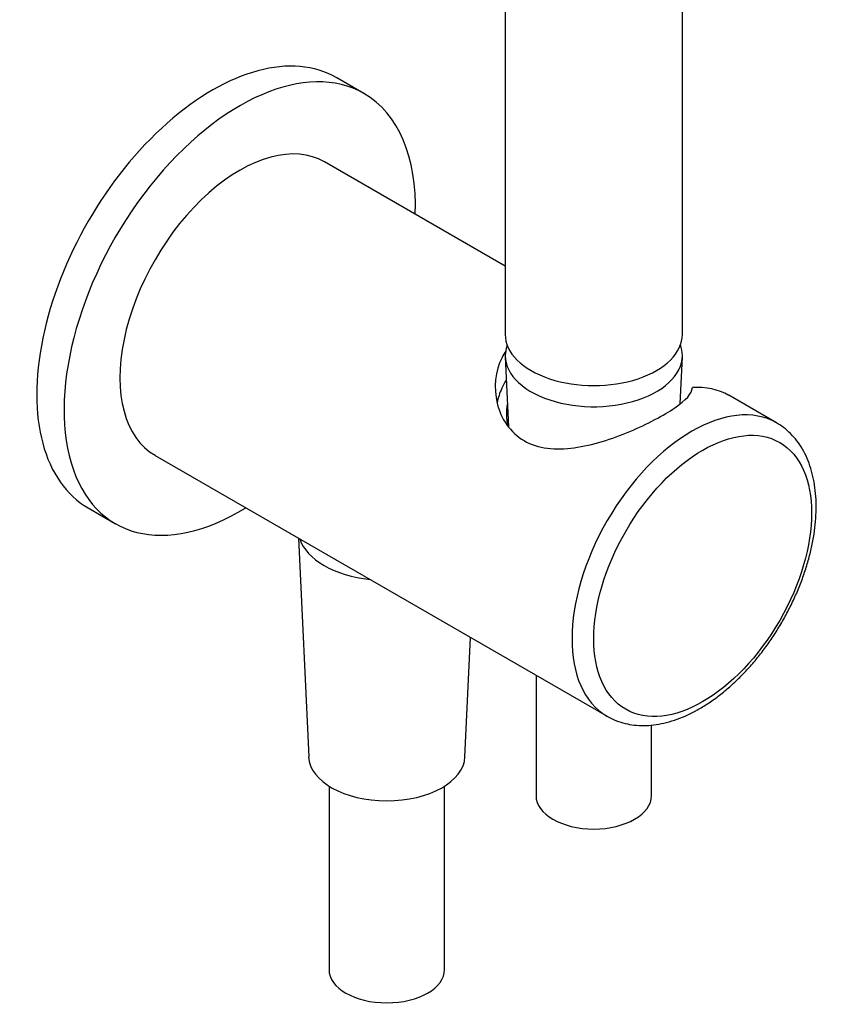
# Model space of a CAD drawing. Extents: x -417 to -132, y -186 to 402.
# Drawn here: x -236 to -132, y -186 to -59 of the extents above; entities that cross this region are included whole.
import ezdxf

# ---------------------------------------------------------------- set-up
doc = ezdxf.new("R2010")
doc.units = 0
for name, color, linetype in [('445018', 7, 'CONTINUOUS'), ('695002', 7, 'CONTINUOUS'), ('696044', 7, 'CONTINUOUS'), ('696045', 7, 'CONTINUOUS'), ('915003A-67', 7, 'CONTINUOUS'), ('DEFAULT', 7, 'CONTINUOUS')]:
    doc.layers.add(name, color=color, linetype=linetype)

# ---------------------------------------------------------------- blocks, each defined once
blk = doc.blocks.new('SE3')
at = {"layer": '445018', "color": 7, "linetype": 'CONTINUOUS'}
for p, q in [((-173.16, 47.58), (-173.16, -99.39)), ((-150.16, -99.39), (-150.16, -6.31))]:
    blk.add_line(p, q, dxfattribs=at)
blk.add_ellipse((-161.66, -99.39), major_axis=(-11.5, 0), ratio=0.57735, start_param=0, end_param=3.141593, dxfattribs=at)
at = {"layer": '695002', "color": 7, "linetype": 'CONTINUOUS'}
blk.add_open_spline([(-173.03, -105.32), (-173.25, -105.66), (-173.44, -106.01), (-173.87, -106.98), (-174.08, -107.62), (-174.21, -108.27)], degree=3, knots=[0.22597007, 0.22597007, 0.22597007, 0.22597007, 0.25, 0.25, 0.28917485, 0.28917485, 0.28917485, 0.28917485], dxfattribs=at)
blk.add_open_spline([(-172.89, -108.42), (-173.04, -109.35), (-173.03, -110.31), (-172.86, -111.26)], degree=3, dxfattribs=at)
at = {"layer": '696044', "color": 7, "linetype": 'CONTINUOUS'}
for p, q in [((-173.16, -90.53), (-196.62, -76.98)), ((-137.93, -110.87), (-144.12, -107.29)), ((-218.62, -115.09), (-159.93, -148.97))]:
    blk.add_line(p, q, dxfattribs=at)
for centre, major_axis, start_param, end_param in [((-207.62, -96.03), (11, 19.05), 0, 3.141593), ((-148.93, -129.92), (11, 19.05), 0, 3.139489), ((-155.12, -126.35), (-11, -19.05), 3.141593, 3.513119), ((-148.93, -129.92), (11, 19.05), 6.279486, 6.283185)]:
    blk.add_ellipse(centre, major_axis=major_axis, ratio=0.57735, start_param=start_param, end_param=end_param, dxfattribs=at)
blk.add_ellipse((-147.52, -130.74), major_axis=(-10, -17.32), ratio=0.57735, dxfattribs=at)
for points, knots in [([(-173.05, -101.53), (-173.24, -101.81), (-173.42, -102.09), (-174.48, -104.17), (-174.68, -106.33), (-173.97, -109.3), (-173.55, -110.27), (-172.38, -111.94), (-171.61, -112.66), (-169.82, -113.7), (-168.78, -114.03), (-166.58, -114.31), (-165.39, -114.27), (-161.82, -113.77), (-159.3, -112.95), (-155.83, -111.5), (-154.74, -110.98), (-152.72, -109.92), (-151.86, -109.41), (-149.67, -107.91), (-148.92, -107.07), (-148.86, -106.29)], [0.229159, 0.229159, 0.229159, 0.229159, 0.25, 0.25, 0.375, 0.375, 0.4375, 0.4375, 0.5, 0.5, 0.5625, 0.5625, 0.625, 0.625, 0.75, 0.75, 0.8125, 0.8125, 0.875, 0.875, 1, 1, 1, 1]), ([(-147.93, -147.98), (-147.66, -147.82), (-147, -147.43), (-145.82, -146.62), (-144.49, -145.57), (-143.19, -144.4), (-141.93, -143.13), (-140.72, -141.77), (-139.57, -140.32), (-138.49, -138.8), (-137.49, -137.22), (-136.56, -135.58), (-135.73, -133.9), (-134.98, -132.2), (-134.34, -130.48), (-133.8, -128.75), (-133.37, -127.03), (-133.05, -125.32), (-132.85, -123.65), (-132.77, -122.01), (-132.81, -120.42), (-132.98, -118.9), (-133.27, -117.46), (-133.69, -116.1), (-134.23, -114.85), (-134.89, -113.71), (-135.66, -112.7), (-136.53, -111.84), (-137.3, -111.23), (-137.75, -110.99), (-137.89, -110.91)], [0, 0, 0, 0, 0.020001, 0.057545, 0.095043, 0.132488, 0.169872, 0.2072, 0.244479, 0.281722, 0.318943, 0.356158, 0.393381, 0.430623, 0.467901, 0.50523, 0.542625, 0.5801, 0.617665, 0.655321, 0.693058, 0.730844, 0.768587, 0.80617, 0.843438, 0.88023, 0.916424, 0.95199, 0.987013, 1, 1, 1, 1]), ([(-159.95, -148.95), (-159.89, -148.98), (-159.53, -149.22), (-158.72, -149.57), (-157.6, -149.93), (-156.4, -150.14), (-155.16, -150.2), (-153.87, -150.11), (-152.54, -149.88), (-151.18, -149.49), (-149.81, -148.96), (-148.7, -148.41), (-148.11, -148.08), (-147.93, -147.98)], [0, 0, 0, 0, 0.01624, 0.117588, 0.218848, 0.320665, 0.423653, 0.528197, 0.634398, 0.74209, 0.850926, 0.960499, 1, 1, 1, 1])]:
    blk.add_open_spline(points, degree=3, knots=knots, dxfattribs=at)
at = {"layer": '696045', "color": 7, "linetype": 'CONTINUOUS'}
for p, q in [((-191.49, -68.1), (-195.03, -66.06)), ((-227.28, -121.92), (-223.75, -123.96))]:
    blk.add_line(p, q, dxfattribs=at)
for centre, start_param, end_param in [((-211.16, -93.99), 0, 3.141593), ((-207.62, -96.03), 0, 3.961676), ((-207.62, -96.03), 5.463102, 6.283185)]:
    blk.add_ellipse(centre, major_axis=(16.13, 27.93), ratio=0.57735, start_param=start_param, end_param=end_param, dxfattribs=at)
at = {"layer": '915003A-67', "color": 7, "linetype": 'CONTINUOUS'}
for p, q in [((-173.15, -102.3), (-172.74, -111.38)), ((-150.44, -108.39), (-150.16, -102.3)), ((-199.98, -125.85), (-198.67, -154.24)), ((-178.38, -154.24), (-177.67, -138.73)), ((-169.16, -143.64), (-169.16, -159.28)), ((-154.16, -159.28), (-154.16, -150.11)), ((-196.03, -158.04), (-196.03, -181.85)), ((-181.03, -181.85), (-181.03, -158.04))]:
    blk.add_line(p, q, dxfattribs=at)
for centre, major_axis, start_param, end_param in [((-161.66, -102.13), (11.5, 0), 2.934124, 6.283185), ((-161.66, -102.13), (11.5, 0), 0, 0.207468), ((-188.53, -124.69), (11.5, 0), 3.330285, 4.523697), ((-188.53, -154.09), (10.15, 0), 3.168112, 6.256666), ((-161.66, -159.28), (7.5, 0), 3.141593, 6.283185), ((-188.53, -181.85), (7.5, 0), 3.141593, 6.283185)]:
    blk.add_ellipse(centre, major_axis=major_axis, ratio=0.57735, start_param=start_param, end_param=end_param, dxfattribs=at)

msp = doc.modelspace()

# ---------------------------------------------------------------- block references
at = {"layer": 'DEFAULT'}
msp.add_blockref('SE3', (0, 0), dxfattribs=at)

doc.saveas('drawing.dxf')
